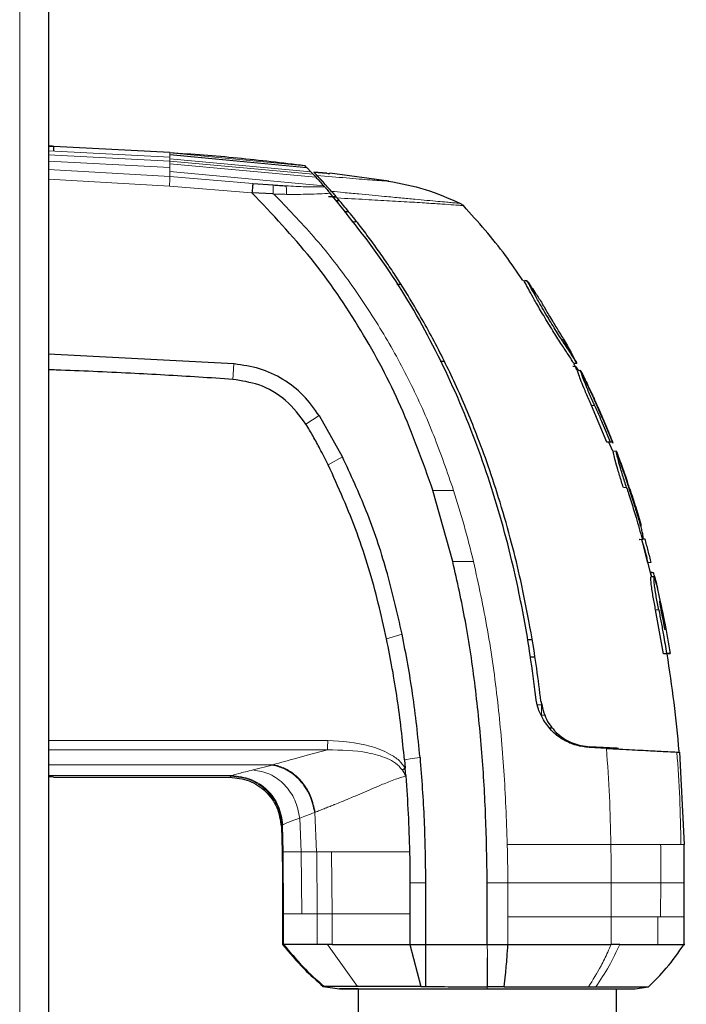
# Model space of a CAD drawing. Units: millimetres. Extents: x 0 to 210, y 0 to 297.
# Drawn here: x 73 to 77, y 267 to 271 of the extents above; entities that cross this region are included whole.
import ezdxf

# ---------------------------------------------------------------- set-up
doc = ezdxf.new("R2010")
doc.units = ezdxf.units.MM

msp = doc.modelspace()

# ---------------------------------------------------------------- linework, layer by layer
at = {"color": 7, "linetype": 'Continuous', "lineweight": 25}
for p, q in [((73.5647, 275.02405), (73.5647, 223.66612)), ((74.15208, 270.65973), (73.58943, 270.68922)), ((73.5897, 270.66651), (73.5897, 270.68921)), ((74.80777, 270.59463), (74.80581, 270.59663)), ((74.80776, 270.5946), (74.80801, 270.59434)), ((74.81453, 270.58753), (74.80801, 270.59438)), ((74.81453, 270.58753), (74.81686, 270.58508)), ((74.83497, 270.56618), (74.81686, 270.58508)), ((74.84998, 270.56469), (74.91276, 270.55898)), ((74.91271, 270.55897), (74.84998, 270.56469)), ((74.86529, 270.54837), (74.84998, 270.56469)), ((74.91214, 270.49707), (74.84998, 270.56469)), ((74.92714, 270.55796), (74.92714, 270.55796)), ((75.21193, 270.52089), (74.92729, 270.55903)), ((74.55431, 270.51019), (74.6519, 270.50255)), ((74.65153, 270.45867), (74.54966, 270.46426)), ((74.90138, 270.49346), (74.89783, 270.49744)), ((74.90198, 270.49273), (74.90138, 270.49346)), ((74.935, 270.47129), (74.9349, 270.47142)), ((74.65552, 270.45851), (74.65153, 270.45867)), ((74.95756, 270.44536), (74.92101, 270.44503)), ((74.94182, 270.4453), (74.95751, 270.44543)), ((74.97451, 270.42553), (74.95703, 270.42538)), ((74.99683, 270.37329), (75.01785, 270.37345)), ((75.86611, 270.03985), (75.88181, 270.03884)), ((75.88191, 270.03884), (75.87192, 270.03947)), ((75.27274, 270.02006), (75.2516, 270.02024)), ((75.95555, 269.9286), (75.95725, 269.92581)), ((76.07368, 269.72727), (76.05748, 269.75617)), ((76.07369, 269.72725), (76.05754, 269.75606)), ((76.12401, 269.63747), (76.07368, 269.72727)), ((74.46256, 269.63562), (73.5647, 269.68264)), ((74.46374, 269.63553), (74.46256, 269.63562)), ((75.48232, 269.64762), (75.46123, 269.64766)), ((76.11937, 269.6218), (76.10322, 269.62372)), ((76.10828, 269.63887), (76.11129, 269.63887)), ((76.10829, 269.63886), (76.12285, 269.63987)), ((76.127, 269.60402), (76.12605, 269.60402)), ((76.19468, 269.49211), (76.14059, 269.60525)), ((76.26938, 269.25717), (76.19445, 269.43483)), ((74.8763, 269.38397), (74.87542, 269.38541)), ((74.9875, 269.1859), (74.8763, 269.38397)), ((76.24937, 269.36803), (76.25162, 269.36789)), ((76.29972, 269.25103), (76.25069, 269.36749)), ((76.25162, 269.36789), (76.25162, 269.36789)), ((76.26938, 269.25717), (76.28415, 269.25817)), ((76.29788, 269.21345), (76.2785, 269.25717)), ((76.28228, 269.25717), (76.29697, 269.25818)), ((76.29975, 269.25094), (76.2967, 269.25817)), ((76.31468, 269.21244), (76.29897, 269.21346)), ((76.2999, 269.21345), (76.2992, 269.21345)), ((76.35531, 269.09785), (76.31394, 269.21449)), ((76.31792, 269.20404), (76.32202, 269.19326)), ((75.42629, 269.02342), (75.42618, 269.02374)), ((75.5227, 268.67853), (75.42629, 269.02342)), ((76.43508, 268.85395), (76.42858, 268.8748)), ((76.43521, 268.85399), (76.43515, 268.85399)), ((76.43517, 268.85399), (76.43526, 268.854)), ((76.42499, 268.78616), (76.43989, 268.78716)), ((76.427, 268.78613), (76.44182, 268.78714)), ((76.46743, 268.67263), (76.43746, 268.78684)), ((76.4526, 268.73775), (76.43763, 268.78464)), ((76.4419, 268.78906), (76.45201, 268.7884)), ((76.48337, 268.61071), (76.46481, 268.6909)), ((76.48212, 268.67363), (76.46743, 268.67263)), ((76.47932, 268.62574), (76.4791, 268.62574)), ((76.4836, 268.6059), (76.4835, 268.6059)), ((76.50958, 268.56806), (76.51369, 268.54999)), ((76.50958, 268.56806), (76.52721, 268.48439)), ((76.54289, 268.23248), (76.50506, 268.4445)), ((75.88394, 268.30162), (75.90697, 268.30182)), ((75.88394, 268.30162), (75.90697, 268.30182)), ((76.55792, 268.23348), (76.54289, 268.23248)), ((76.5605, 268.23248), (76.57544, 268.23349)), ((75.9208, 268.21562), (75.89872, 268.21581)), ((75.992, 267.87381), (76.00088, 267.87374)), ((76.16853, 267.7851), (76.18457, 267.78177)), ((76.26691, 267.77429), (76.18325, 267.77867)), ((76.18456, 267.78177), (76.18457, 267.78177)), ((76.31788, 267.77478), (76.18456, 267.78177)), ((76.18457, 267.78177), (76.26826, 267.77738)), ((76.26826, 267.77738), (76.18463, 267.78177)), ((76.18464, 267.78177), (76.18464, 267.78177)), ((76.18464, 267.78177), (76.31791, 267.77478)), ((76.26826, 267.77738), (76.32544, 267.77438)), ((76.32544, 267.77439), (76.26826, 267.77738)), ((76.60799, 267.75641), (76.62127, 267.75572)), ((76.62124, 267.75573), (76.64244, 267.30904)), ((75.28833, 267.71887), (75.29199, 267.67844)), ((75.29499, 267.64151), (75.29199, 267.67844)), ((73.5897, 267.63449), (74.44269, 267.63449)), ((74.6921, 267.3957), (74.6962, 267.27263)), ((76.64322, 267.1231), (76.64244, 267.30904)), ((75.31482, 267.12278), (75.3147, 266.97269)), ((75.39046, 267.1228), (75.3897, 266.82521)), ((75.6897, 266.82521), (75.6897, 267.12312)), ((76.64275, 266.95902), (76.64322, 267.1231)), ((74.6979, 266.97269), (74.6979, 266.82521)), ((75.3147, 266.97269), (75.31469, 266.82521)), ((76.6428, 266.82497), (76.6428, 266.95996)), ((74.70313, 266.82521), (74.6979, 266.82521)), ((74.70327, 266.82521), (74.70303, 266.82518)), ((74.93883, 266.82516), (74.91535, 266.82519)), ((75.31469, 266.82522), (75.36749, 266.62146)), ((75.31469, 266.82521), (75.34867, 266.82521)), ((75.34867, 266.82521), (75.3897, 266.82521)), ((75.3897, 266.82521), (75.6897, 266.82521)), ((75.6897, 266.82521), (75.78952, 266.82521)), ((74.89392, 266.62167), (74.97349, 266.61049)), ((74.89533, 266.62147), (74.89942, 266.62146)), ((74.97484, 266.61073), (74.97545, 266.61073)), ((75.0647, 266.61057), (75.0647, 239.3046)), ((75.36749, 266.62146), (75.38971, 266.6216)), ((76.17985, 266.61941), (76.21479, 266.61942)), ((76.3147, 239.3046), (76.3147, 266.61056)), ((76.40598, 266.61049), (76.47007, 266.6195))]:
    msp.add_line(p, q, dxfattribs=at)
at = {"color": 8, "linetype": 'Continuous', "lineweight": 18}
for p, q in [((73.4247, 274.92758), (73.4247, 223.76258)), ((73.5647, 270.66782), (74.15208, 270.63719)), ((74.15208, 270.65767), (74.15208, 270.65973)), ((74.15208, 270.65768), (74.15208, 270.65737)), ((74.15208, 270.65768), (74.80777, 270.59463)), ((74.15208, 270.65024), (74.15208, 270.65737)), ((74.80801, 270.59438), (74.15208, 270.65737)), ((73.5647, 270.64769), (74.15208, 270.61727)), ((73.5647, 270.61696), (74.15208, 270.58705)), ((74.15208, 270.65024), (74.15208, 270.64774)), ((74.15208, 270.65024), (74.81453, 270.58753)), ((74.15208, 270.63719), (74.15208, 270.64774)), ((74.81686, 270.58508), (74.15208, 270.64774)), ((74.15208, 270.62812), (74.15208, 270.63719)), ((74.15208, 270.62812), (74.15208, 270.61727)), ((74.15208, 270.62812), (74.83497, 270.56618)), ((74.15208, 270.61727), (74.15208, 270.60444)), ((74.15208, 270.61727), (74.84546, 270.5549)), ((73.56469, 270.57681), (74.15208, 270.54259)), ((74.15208, 270.60444), (74.15208, 270.58704)), ((74.8588, 270.54026), (74.15208, 270.60444)), ((74.15208, 270.58704), (74.15208, 270.56831)), ((74.15208, 270.56831), (74.15208, 270.54265)), ((74.89783, 270.49744), (74.15208, 270.56831)), ((74.15029, 270.49723), (73.5647, 270.53062)), ((74.55431, 270.51019), (74.15208, 270.54264)), ((74.54966, 270.46426), (74.15029, 270.49723)), ((75.0571, 270.32448), (75.03425, 270.32431)), ((75.91878, 269.94513), (75.91879, 269.94513)), ((74.45747, 269.56079), (74.46256, 269.63562)), ((76.10829, 269.63886), (76.12276, 269.63986)), ((76.20961, 269.43483), (76.19445, 269.43483)), ((76.22513, 269.42827), (76.22294, 269.42827)), ((74.9191, 269.14738), (74.98751, 269.18591)), ((76.36447, 269.03702), (76.34931, 269.03702)), ((75.42629, 269.02342), (75.52624, 269.02332)), ((76.38006, 269.03021), (76.37763, 269.03021)), ((76.44158, 268.78713), (76.42685, 268.78613)), ((75.5227, 268.67853), (75.62282, 268.67851)), ((76.52025, 268.4445), (76.50506, 268.4445)), ((76.53485, 268.42922), (76.53922, 268.42922)), ((75.2017, 268.30428), (75.27723, 268.32739)), ((75.93284, 267.98477), (75.95207, 267.98463)), ((76.01977, 267.8436), (76.02617, 267.84354)), ((73.5647, 267.81283), (74.9167, 267.81282)), ((74.5556, 267.66979), (74.64696, 267.69378)), ((73.5647, 267.64234), (74.45139, 267.64234)), ((74.45139, 267.64234), (74.44758, 267.6396)), ((74.85603, 267.46497), (74.85358, 267.46399)), ((74.85358, 267.46399), (74.86298, 267.27269)), ((74.78091, 267.43614), (74.78847, 267.27269)), ((74.6921, 267.3957), (74.69711, 267.40103)), ((74.69709, 267.40103), (74.70144, 267.27272)), ((74.69711, 267.40103), (74.69986, 267.40383)), ((74.6962, 267.27263), (74.70143, 267.27272)), ((74.70144, 267.27272), (74.70314, 266.97269)), ((74.78847, 267.27269), (74.86299, 267.27269)), ((74.78847, 267.27269), (74.79144, 266.97269)), ((74.86379, 267.27269), (74.86299, 267.27269)), ((74.86378, 267.27269), (74.93575, 267.27269)), ((74.86379, 267.27269), (74.86616, 266.97269)), ((74.93576, 267.27269), (74.93893, 266.97269)), ((76.62788, 267.30904), (76.64244, 267.30904)), ((75.39033, 267.1228), (75.31482, 267.12278)), ((75.7896, 267.12311), (75.6897, 267.12312)), ((75.7896, 266.95902), (75.7896, 267.12311)), ((76.28892, 266.95902), (76.28977, 267.12311)), ((74.6979, 266.97269), (74.70313, 266.97269)), ((74.70313, 266.97269), (74.70313, 266.82521)), ((74.79144, 266.97269), (74.86616, 266.97269)), ((74.86611, 266.97269), (74.86601, 266.82521)), ((74.86616, 266.97269), (74.93893, 266.97269)), ((74.9389, 266.97269), (74.93888, 266.82517)), ((75.78952, 266.82521), (75.7896, 266.95902)), ((76.28894, 266.82521), (76.28893, 266.95902)), ((76.52883, 266.95902), (76.51495, 266.95902)), ((76.51495, 266.82521), (76.51495, 266.95902)), ((74.91535, 266.82519), (75.06153, 266.62143)), ((75.68991, 266.78997), (75.69134, 266.61945))]:
    msp.add_line(p, q, dxfattribs=at)
at = {"color": 7, "linetype": 'Continuous', "lineweight": 25, "flags": 128}
msp.add_lwpolyline([(76.14165, 269.60302), (76.13401, 269.60351), (76.12588, 269.60403)], dxfattribs=at)
at = {"color": 8, "linetype": 'Continuous', "lineweight": 18, "flags": 128}
for points in [[(74.81146, 269.34441), (74.84344, 269.36491), (74.87543, 269.38541)], [(75.97035, 267.93548), (75.96915, 267.93549), (75.95667, 267.93558), (75.95339, 267.9356), (75.95248, 267.93561), (75.95221, 267.93561), (75.95207, 267.93561)], [(75.36375, 267.73043), (75.32604, 267.72465), (75.28834, 267.71887)], [(75.68973, 266.61944), (75.68972, 266.61502), (75.68971, 266.6106)]]:
    msp.add_lwpolyline(points, dxfattribs=at)
at = {"color": 7, "linetype": 'Continuous', "lineweight": 25}
msp.add_ellipse((73.5397, 267.63449), major_axis=(0.05, 0), ratio=0.0524078, start_param=6.2831797, end_param=7.3303994, dxfattribs=at)
for points, knots in [([(73.5647, 270.69034), (73.56939, 270.69012), (73.5781, 270.68971), (73.58284, 270.6895), (73.58503, 270.68941)], [0, 0, 0, 0, 0.5385222, 1, 1, 1, 1]), ([(73.58943, 270.68921), (73.5891, 270.68923), (73.58839, 270.68926), (73.58051, 270.6896), (73.57151, 270.69002), (73.56571, 270.69029), (73.5647, 270.69034)], [0, 0, 0, 0, 0.2879445, 0.6096761, 0.931545, 1, 1, 1, 1]), ([(74.15208, 270.65973), (74.26126, 270.65198), (74.47971, 270.63647), (74.69709, 270.60992), (74.80581, 270.59663)], [0, 0, 0, 0, 0.4998206, 1, 1, 1, 1]), ([(74.83495, 270.56605), (74.83665, 270.56424), (74.83993, 270.56075), (74.84366, 270.55676), (74.84545, 270.55485)], [0, 0, 0, 0, 0.5206632, 1, 1, 1, 1]), ([(74.91271, 270.55897), (74.91654, 270.55863), (74.92389, 270.55799), (74.92609, 270.55797), (74.92715, 270.55796)], [0, 0, 0, 0, 0.5215553, 1, 1, 1, 1]), ([(74.55431, 270.51019), (74.55407, 270.50795), (74.55361, 270.50346), (74.5525, 270.49231), (74.55111, 270.47895), (74.55015, 270.46915), (74.54966, 270.46426)], [0, 0, 0, 0, 0.25006432, 0.49992458, 0.74984904, 1, 1, 1, 1]), ([(74.84545, 270.55485), (74.84759, 270.55256), (74.8516, 270.54825), (74.85652, 270.54293), (74.85882, 270.54044)], [0, 0, 0, 0, 0.5321818, 1, 1, 1, 1]), ([(74.85882, 270.54044), (74.86423, 270.53456), (74.87467, 270.52324), (74.89031, 270.50581), (74.89783, 270.49744)], [0, 0, 0, 0, 0.5191775, 1, 1, 1, 1]), ([(74.9349, 270.47142), (74.91815, 270.49019), (74.88439, 270.52803), (74.87169, 270.54155), (74.86529, 270.54837)], [0, 0, 0, 0, 0.4962299, 1, 1, 1, 1]), ([(75.20952, 270.52125), (75.26992, 270.51003), (75.39071, 270.48761), (75.50306, 270.43789), (75.55923, 270.41303)], [0, 0, 0, 0, 0.5000402, 1, 1, 1, 1]), ([(75.42618, 269.02374), (75.37772, 269.15989), (75.28247, 269.42748), (75.08273, 269.80371), (74.84348, 270.15446), (74.64798, 270.36059), (74.54966, 270.46426)], [0, 0, 0, 0, 0.2543873, 0.4999978, 0.7485588, 1, 1, 1, 1]), ([(74.6519, 270.50255), (74.6625, 270.50174), (74.68353, 270.50015), (74.7045, 270.4988), (74.71489, 270.49812)], [0, 0, 0, 0, 0.504652, 1, 1, 1, 1]), ([(74.90199, 270.49276), (74.90353, 270.49104), (74.9066, 270.48757), (74.91345, 270.47981), (74.92102, 270.4712), (74.92633, 270.46509), (74.92905, 270.46196)], [0, 0, 0, 0, 0.2494788, 0.4995582, 0.7435283, 1, 1, 1, 1]), ([(75.92454, 268.02172), (75.916, 268.08964), (75.8956, 268.25209), (75.8563, 268.47168), (75.80634, 268.69774), (75.75305, 268.90069), (75.6866, 269.11361), (75.58591, 269.39083), (75.43329, 269.72754), (75.20891, 270.11441), (75.02259, 270.34583), (74.92907, 270.46198)], [0, 0, 0, 0, 0.0767733, 0.1836102, 0.2500242, 0.3364015, 0.4188485, 0.5000937, 0.6670561, 0.8328962, 1, 1, 1, 1]), ([(74.93501, 270.4713), (74.93654, 270.46958), (74.93975, 270.46596), (74.94918, 270.45504), (74.95739, 270.44552), (74.96276, 270.4393)], [0, 0, 0, 0, 0.238061, 0.501284, 1, 1, 1, 1]), ([(75.94934, 268.00269), (75.94283, 268.05536), (75.92673, 268.18555), (75.89454, 268.38035), (75.85344, 268.58275), (75.80713, 268.77437), (75.75473, 268.95969), (75.69724, 269.13572), (75.62651, 269.32777), (75.53881, 269.53502), (75.42781, 269.75892), (75.33347, 269.9238), (75.26129, 270.03857), (75.21556, 270.10786), (75.16844, 270.17597), (75.11973, 270.24312), (75.06764, 270.31155), (75.01547, 270.377), (74.97938, 270.41965), (74.96276, 270.4393)], [0, 0, 0, 0, 0.0596807, 0.1475017, 0.2219359, 0.2918749, 0.369131, 0.4384364, 0.5000592, 0.5992188, 0.6913342, 0.7809342, 0.8126973, 0.8438168, 0.8743054, 0.9058506, 0.9371316, 0.9710465, 1, 1, 1, 1]), ([(75.55923, 270.41303), (75.5619, 270.41157), (75.56724, 270.40863), (75.5716, 270.40437), (75.57378, 270.40224)], [0, 0, 0, 0, 0.4999009, 1, 1, 1, 1]), ([(75.86169, 270.03984), (75.83441, 270.08044), (75.74821, 270.20873), (75.6446, 270.32368), (75.57379, 270.40224)], [0, 0, 0, 0, 0.316503, 1, 1, 1, 1]), ([(75.91879, 269.94513), (75.9102, 269.96054), (75.89208, 269.99303), (75.87428, 270.026), (75.86677, 270.0388), (75.86625, 270.03962), (75.86611, 270.03985)], [0, 0, 0, 0, 0.2746964, 0.5793812, 0.8844908, 1, 1, 1, 1]), ([(75.88203, 270.03863), (75.88168, 270.03871), (75.88098, 270.03887), (75.88035, 270.03893), (75.88003, 270.03896)], [0, 0, 0, 0, 0.50040441, 1, 1, 1, 1]), ([(76.12276, 269.63986), (76.12272, 269.63995), (76.1225, 269.6404), (76.11868, 269.64744), (76.10593, 269.66773), (76.09014, 269.69168), (76.06517, 269.72974), (76.03341, 269.77877), (75.98961, 269.84953), (75.95313, 269.91117), (75.9242, 269.96234), (75.90317, 270.00068), (75.89107, 270.02285), (75.88348, 270.03615), (75.88254, 270.03766), (75.88181, 270.03884)], [0, 0, 0, 0, 0.0223547, 0.1127559, 0.1575981, 0.2480439, 0.2972697, 0.3964208, 0.5139464, 0.6460801, 0.6945332, 0.7913085, 0.8863537, 0.910875, 1, 1, 1, 1]), ([(75.88181, 270.03884), (75.89586, 270.01845), (75.92094, 269.98204), (75.94498, 269.94493), (75.95555, 269.9286)], [0, 0, 0, 0, 0.5599948, 1, 1, 1, 1]), ([(76.10829, 269.63886), (76.10812, 269.6392), (76.10763, 269.64022), (76.09972, 269.65404), (76.07808, 269.68702), (76.04602, 269.73566), (76.00601, 269.79829), (75.96379, 269.8672), (75.9342, 269.91777), (75.9209, 269.94138), (75.91879, 269.94513)], [0, 0, 0, 0, 0.0648928, 0.1960801, 0.3326415, 0.4769123, 0.6352576, 0.8111351, 0.9699882, 1, 1, 1, 1]), ([(76.05943, 269.7564), (76.0591, 269.75698), (76.05845, 269.75815), (76.05141, 269.76995), (76.03947, 269.78938), (76.02352, 269.81523), (76.00587, 269.8442), (75.98799, 269.87394), (75.97277, 269.89968), (75.96226, 269.91749), (75.9564, 269.92724), (75.95582, 269.92817), (75.95555, 269.9286)], [0, 0, 0, 0, 0.09803444, 0.19653243, 0.30265884, 0.40213286, 0.50338779, 0.61275294, 0.71863381, 0.81454654, 0.91409109, 1, 1, 1, 1]), ([(76.05943, 269.7564), (76.07153, 269.73479), (76.09313, 269.69621), (76.11371, 269.65708), (76.12276, 269.63986)], [0, 0, 0, 0, 0.56004424, 1, 1, 1, 1]), ([(74.45747, 269.56079), (74.4024, 269.56452), (74.23719, 269.57571), (73.95165, 269.5918), (73.70906, 269.60244), (73.57672, 269.60716), (73.5647, 269.60759)], [0, 0, 0, 0, 0.1852149, 0.5556505, 0.9596217, 1, 1, 1, 1]), ([(74.87542, 269.38541), (74.85119, 269.41947), (74.8027, 269.4876), (74.70224, 269.56421), (74.58796, 269.61809), (74.50515, 269.62972), (74.46374, 269.63553)], [0, 0, 0, 0, 0.2499551, 0.499995, 0.749985, 1, 1, 1, 1]), ([(76.1248, 269.60402), (76.12199, 269.61097), (76.11765, 269.62169), (76.11176, 269.63161), (76.10969, 269.6351)], [0, 0, 0, 0, 0.6491547, 1, 1, 1, 1]), ([(76.13244, 269.60361), (76.13101, 269.60571), (76.12923, 269.60831), (76.12702, 269.61138), (76.12594, 269.61287), (76.12486, 269.61437), (76.12377, 269.61586), (76.12268, 269.61734), (76.12158, 269.61883), (76.12048, 269.62032), (76.11974, 269.6213), (76.11937, 269.6218)], [0, 0, 0, 0, 0.3430605, 0.4251749, 0.5072893, 0.5894037, 0.6715181, 0.7536326, 0.835747, 0.9178733, 1, 1, 1, 1]), ([(74.81146, 269.34441), (74.78111, 269.38489), (74.72041, 269.46586), (74.59178, 269.53969), (74.4997, 269.55415), (74.45747, 269.56079)], [0, 0, 0, 0, 0.3511717, 0.7023823, 1, 1, 1, 1]), ([(76.19445, 269.43483), (76.19015, 269.44445), (76.17715, 269.47346), (76.15827, 269.51739), (76.14059, 269.56157), (76.13047, 269.58962), (76.12578, 269.60355), (76.12665, 269.6022), (76.127, 269.60165)], [0, 0, 0, 0, 0.1165271, 0.3515575, 0.5339771, 0.7173946, 0.8849384, 1, 1, 1, 1]), ([(76.20961, 269.43483), (76.20906, 269.43606), (76.20796, 269.43851), (76.20631, 269.44218), (76.20302, 269.44953), (76.19149, 269.47541), (76.18037, 269.50117), (76.17201, 269.52137), (76.17094, 269.52397), (76.16988, 269.52655), (76.16778, 269.53168), (76.16078, 269.54897), (76.15048, 269.57574), (76.14335, 269.59655), (76.14071, 269.60439), (76.14182, 269.60232), (76.142, 269.60198)], [0, 0, 0, 0, 0.014955, 0.02991, 0.044865, 0.1047055, 0.3463392, 0.3577842, 0.3692293, 0.3806744, 0.3921195, 0.4379309, 0.6176089, 0.7975958, 0.966664, 1, 1, 1, 1]), ([(76.14401, 269.59842), (76.1441, 269.59827), (76.14431, 269.59795), (76.14528, 269.59599), (76.14582, 269.59491)], [0, 0, 0, 0, 0.4480746, 1, 1, 1, 1]), ([(76.14582, 269.59491), (76.14593, 269.5947), (76.14645, 269.59367), (76.14892, 269.58877), (76.15374, 269.57929), (76.16016, 269.5659), (76.16295, 269.56008)], [0, 0, 0, 0, 0.029846, 0.1492802, 0.6302952, 1, 1, 1, 1]), ([(76.14582, 269.59491), (76.15793, 269.57071), (76.1745, 269.53757), (76.19017, 269.50399), (76.19439, 269.49494)], [0, 0, 0, 0, 0.7302592, 1, 1, 1, 1]), ([(76.22294, 269.42827), (76.2188, 269.43754), (76.2119, 269.45294), (76.20305, 269.47329), (76.19755, 269.48646), (76.19441, 269.49441), (76.19387, 269.49625), (76.19569, 269.49251), (76.20054, 269.48212), (76.20511, 269.47226), (76.20801, 269.46597), (76.20875, 269.46436)], [0, 0, 0, 0, 0.1710241, 0.2843889, 0.3988335, 0.4956576, 0.6320493, 0.7762643, 0.8718355, 0.9673028, 1, 1, 1, 1]), ([(76.22513, 269.42827), (76.22236, 269.43445), (76.21681, 269.44678), (76.21143, 269.45851), (76.20875, 269.46436)], [0, 0, 0, 0, 0.50028317, 1, 1, 1, 1]), ([(76.20961, 269.43483), (76.21375, 269.42559), (76.22616, 269.39785), (76.24483, 269.35454), (76.26552, 269.30489), (76.27794, 269.27375), (76.28415, 269.25817)], [0, 0, 0, 0, 0.1584801, 0.4754469, 0.7377039, 1, 1, 1, 1]), ([(76.24943, 269.36789), (76.24508, 269.37798), (76.23637, 269.39816), (76.22742, 269.41824), (76.22294, 269.42827)], [0, 0, 0, 0, 0.5000013, 1, 1, 1, 1]), ([(76.22513, 269.42827), (76.22961, 269.41824), (76.23856, 269.39816), (76.24727, 269.37798), (76.25162, 269.36789)], [0, 0, 0, 0, 0.5000042, 1, 1, 1, 1]), ([(76.25163, 269.36789), (76.25163, 269.36789), (76.25163, 269.36789), (76.25156, 269.36789), (76.25026, 269.36789), (76.24943, 269.36789)], [0, 0, 0, 0, 0.0815097, 0.4195031, 1, 1, 1, 1]), ([(76.25162, 269.36789), (76.26027, 269.34749), (76.27573, 269.31107), (76.29042, 269.27434), (76.29688, 269.25817)], [0, 0, 0, 0, 0.5599781, 1, 1, 1, 1]), ([(74.9191, 269.14738), (74.90592, 269.17349), (74.88246, 269.21996), (74.84631, 269.28553), (74.82308, 269.32478), (74.81146, 269.34441)], [0, 0, 0, 0, 0.3907689, 0.695284, 1, 1, 1, 1]), ([(76.2821, 269.25717), (76.28233, 269.25717), (76.28317, 269.25717), (76.27517, 269.25717), (76.26938, 269.25717)], [0, 0, 0, 0, 0.276969, 1, 1, 1, 1]), ([(76.28415, 269.25817), (76.28566, 269.25817), (76.29323, 269.25817), (76.29692, 269.25817), (76.29683, 269.25817), (76.29681, 269.25817)], [0, 0, 0, 0, 0.1609259, 0.8057623, 1, 1, 1, 1]), ([(75.27723, 268.32739), (75.25326, 268.43137), (75.20665, 268.63347), (75.11088, 268.92154), (75.02789, 269.09937), (74.9875, 269.1859)], [0, 0, 0, 0, 0.3523151, 0.6847994, 1, 1, 1, 1]), ([(76.34931, 269.03702), (76.34609, 269.0468), (76.33637, 269.07626), (76.32231, 269.12146), (76.30944, 269.16776), (76.30219, 269.19776), (76.29906, 269.2128), (76.29966, 269.21154), (76.29991, 269.21101)], [0, 0, 0, 0, 0.1136085, 0.3425837, 0.5277362, 0.7139507, 0.8811017, 1, 1, 1, 1]), ([(76.36447, 269.03702), (76.36116, 269.04704), (76.35117, 269.07727), (76.33701, 269.12304), (76.32435, 269.16873), (76.31723, 269.19829), (76.31467, 269.2108), (76.31446, 269.21277), (76.31498, 269.21186), (76.31669, 269.20732), (76.31792, 269.20404)], [0, 0, 0, 0, 0.0972977, 0.2935666, 0.4456934, 0.5986382, 0.7380965, 0.8317798, 0.8784808, 1, 1, 1, 1]), ([(76.31792, 269.20404), (76.32747, 269.17872), (76.34062, 269.14386), (76.35291, 269.10869), (76.35628, 269.09907)], [0, 0, 0, 0, 0.72636, 1, 1, 1, 1]), ([(75.2017, 268.30428), (75.18879, 268.36198), (75.15005, 268.53515), (75.06573, 268.82094), (74.96815, 269.03819), (74.9191, 269.14738)], [0, 0, 0, 0, 0.1990318, 0.5974318, 1, 1, 1, 1]), ([(76.37761, 269.03021), (76.37441, 269.03984), (76.36909, 269.05589), (76.36267, 269.07612), (76.35867, 269.08943), (76.35636, 269.09771), (76.35556, 269.10087), (76.35598, 269.09981), (76.35601, 269.09975)], [0, 0, 0, 0, 0.2787708, 0.4643679, 0.6224603, 0.7806484, 0.9881997, 1, 1, 1, 1]), ([(76.35715, 269.09691), (76.35791, 269.09477), (76.35943, 269.09049), (76.36329, 269.07939), (76.36615, 269.07111), (76.36731, 269.06774)], [0, 0, 0, 0, 0.3716127, 0.7438569, 1, 1, 1, 1]), ([(76.36447, 269.03702), (76.36765, 269.0274), (76.38356, 268.97929), (76.40946, 268.89621), (76.43013, 268.82216), (76.43989, 268.78716)], [0, 0, 0, 0, 0.116472, 0.5823983, 1, 1, 1, 1]), ([(76.38006, 269.03021), (76.37672, 269.04011), (76.37239, 269.05298), (76.36827, 269.06497), (76.36731, 269.06774)], [0, 0, 0, 0, 0.7686906, 1, 1, 1, 1]), ([(76.42855, 268.8674), (76.42572, 268.87697), (76.41725, 268.90567), (76.40059, 268.96005), (76.38599, 269.00461), (76.37761, 269.03021)], [0, 0, 0, 0, 0.1754634, 0.5263955, 1, 1, 1, 1]), ([(76.38006, 269.03021), (76.38968, 269.00098), (76.40892, 268.9425), (76.42645, 268.8835), (76.43521, 268.85399)], [0, 0, 0, 0, 0.49995802, 1, 1, 1, 1]), ([(76.44158, 268.78713), (76.44177, 268.78714), (76.44207, 268.78716), (76.44241, 268.7873), (76.44291, 268.7876), (76.44425, 268.78921), (76.4447, 268.79383), (76.44389, 268.80391), (76.44165, 268.8173), (76.43614, 268.84067), (76.43112, 268.85833), (76.42855, 268.8674)], [0, 0, 0, 0, 0.0288611, 0.0432884, 0.0577157, 0.1154864, 0.3212544, 0.3720115, 0.5776656, 0.7833144, 1, 1, 1, 1]), ([(76.42685, 268.78613), (76.4267, 268.78613), (76.42639, 268.78614), (76.42578, 268.78615), (76.4253, 268.78616), (76.42499, 268.78616)], [0, 0, 0, 0, 0.25251721, 0.50503442, 1, 1, 1, 1]), ([(76.43989, 268.78716), (76.44005, 268.78716), (76.44037, 268.78715), (76.44093, 268.78714), (76.44133, 268.78713), (76.44158, 268.78713)], [0, 0, 0, 0, 0.2750824, 0.5501646, 1, 1, 1, 1]), ([(76.45201, 268.7884), (76.4572, 268.76931), (76.46758, 268.73115), (76.47728, 268.6928), (76.48212, 268.67363)], [0, 0, 0, 0, 0.5000419, 1, 1, 1, 1]), ([(76.46481, 268.6909), (76.4628, 268.69871), (76.45879, 268.71434), (76.45466, 268.72994), (76.4526, 268.73775)], [0, 0, 0, 0, 0.4999775, 1, 1, 1, 1]), ([(75.6897, 267.12312), (75.68776, 267.22917), (75.68394, 267.43909), (75.66542, 267.75629), (75.63333, 268.07276), (75.5887, 268.3824), (75.54411, 268.58244), (75.5227, 268.67853)], [0, 0, 0, 0, 0.2029795, 0.4017916, 0.6078765, 0.8116553, 1, 1, 1, 1]), ([(76.49451, 268.62473), (76.49215, 268.62488), (76.48695, 268.62522), (76.48174, 268.62556), (76.47889, 268.62575)], [0, 0, 0, 0, 0.4524786, 1, 1, 1, 1]), ([(76.48588, 268.60478), (76.48498, 268.60839), (76.48365, 268.6137), (76.48181, 268.6211), (76.48004, 268.62648), (76.47947, 268.62477), (76.47932, 268.62432)], [0, 0, 0, 0, 0.2444739, 0.3603994, 0.8292641, 1, 1, 1, 1]), ([(76.50506, 268.4445), (76.50303, 268.45479), (76.49691, 268.48581), (76.48915, 268.52894), (76.48366, 268.56921), (76.48183, 268.59319), (76.48209, 268.60499), (76.48321, 268.60503), (76.48367, 268.60505)], [0, 0, 0, 0, 0.1414927, 0.4264872, 0.5881336, 0.75081, 0.8990343, 1, 1, 1, 1]), ([(76.49891, 268.6049), (76.49656, 268.60505), (76.49139, 268.60539), (76.48622, 268.60573), (76.48338, 268.60592)], [0, 0, 0, 0, 0.4524824, 1, 1, 1, 1]), ([(76.50958, 268.56806), (76.50745, 268.57724), (76.5032, 268.59565), (76.49844, 268.61482), (76.49573, 268.62427), (76.49486, 268.62378), (76.49453, 268.6236)], [0, 0, 0, 0, 0.2765181, 0.5544563, 0.8321532, 1, 1, 1, 1]), ([(76.52025, 268.4445), (76.51973, 268.44711), (76.51714, 268.46015), (76.51055, 268.49416), (76.50396, 268.53163), (76.49942, 268.56537), (76.4981, 268.57895), (76.49761, 268.58669), (76.49752, 268.58832), (76.49744, 268.58987), (76.49738, 268.59133), (76.49734, 268.59239), (76.49729, 268.59443), (76.49726, 268.60043), (76.49769, 268.60538), (76.49867, 268.60426), (76.4989, 268.60399)], [0, 0, 0, 0, 0.0360825, 0.1805241, 0.4721452, 0.549474, 0.7059222, 0.7154416, 0.724961, 0.7440037, 0.7535232, 0.7630427, 0.7725621, 0.8106784, 0.9542321, 1, 1, 1, 1]), ([(76.50032, 268.6029), (76.50162, 268.59895), (76.50402, 268.59158), (76.50901, 268.57049), (76.51242, 268.55555), (76.51369, 268.54999)], [0, 0, 0, 0, 0.42046655, 0.78414778, 1, 1, 1, 1]), ([(76.53485, 268.42922), (76.5346, 268.43048), (76.53335, 268.43679), (76.53061, 268.45099), (76.52762, 268.46779), (76.52586, 268.48024), (76.52535, 268.48611), (76.52558, 268.48835), (76.52617, 268.48775), (76.52715, 268.48483), (76.52847, 268.47976), (76.53091, 268.46909), (76.53461, 268.45185), (76.53752, 268.43758), (76.53922, 268.42922)], [0, 0, 0, 0, 0.0232362, 0.1163606, 0.2629224, 0.3348678, 0.4071134, 0.4755954, 0.5586064, 0.59512, 0.666599, 0.7375149, 0.8462024, 1, 1, 1, 1]), ([(76.52025, 268.4445), (76.52223, 268.43445), (76.52817, 268.40429), (76.53568, 268.36399), (76.54646, 268.30374), (76.55302, 268.26355), (76.55792, 268.23348)], [0, 0, 0, 0, 0.1433998, 0.4302028, 0.5736026, 1, 1, 1, 1]), ([(76.55013, 268.34922), (76.54765, 268.36257), (76.54271, 268.38926), (76.53747, 268.4159), (76.53485, 268.42922)], [0, 0, 0, 0, 0.49999538, 1, 1, 1, 1]), ([(76.53922, 268.42922), (76.54187, 268.4159), (76.54718, 268.38926), (76.55219, 268.36257), (76.5547, 268.34922)], [0, 0, 0, 0, 0.5000089, 1, 1, 1, 1]), ([(76.53976, 268.42487), (76.54288, 268.41032), (76.55649, 268.34686), (76.56713, 268.28283), (76.57534, 268.23348)], [0, 0, 0, 0, 0.2293506, 1, 1, 1, 1]), ([(75.36374, 267.73043), (75.35337, 267.83304), (75.33313, 268.03328), (75.29555, 268.231), (75.27723, 268.32739)], [0, 0, 0, 0, 0.5124707, 1, 1, 1, 1]), ([(76.5547, 268.34922), (76.55446, 268.34922), (76.55401, 268.34922), (76.55254, 268.34922), (76.55093, 268.34922), (76.55013, 268.34922)], [0, 0, 0, 0, 0.3512307, 0.6754921, 1, 1, 1, 1]), ([(75.28833, 267.71887), (75.28345, 267.76797), (75.2737, 267.86618), (75.25417, 268.01332), (75.23077, 268.15952), (75.21134, 268.25628), (75.2017, 268.30428)], [0, 0, 0, 0, 0.249997, 0.499998, 0.7519183, 1, 1, 1, 1]), ([(76.55985, 268.23248), (76.56006, 268.23248), (76.56112, 268.23248), (76.55775, 268.23248), (76.54786, 268.23248), (76.54289, 268.23248)], [0, 0, 0, 0, 0.11544, 0.5559975, 1, 1, 1, 1]), ([(76.57534, 268.23348), (76.5753, 268.23348), (76.57524, 268.23348), (76.57382, 268.23348), (76.56853, 268.23348), (76.55957, 268.23348), (76.55792, 268.23348)], [0, 0, 0, 0, 0.144695, 0.2893941, 0.8692162, 1, 1, 1, 1]), ([(76.61918, 267.75899), (76.61171, 267.83822), (76.59679, 267.99662), (76.5726, 268.15387), (76.5605, 268.23247)], [0, 0, 0, 0, 0.5001712, 1, 1, 1, 1]), ([(75.96141, 267.91259), (75.95247, 267.92955), (75.93443, 267.96382), (75.92783, 268.00229), (75.9245, 268.02171)], [0, 0, 0, 0, 0.4950594, 1, 1, 1, 1]), ([(75.94933, 268.00269), (75.95636, 267.9725), (75.9704, 267.9121), (76.02929, 267.83998), (76.10491, 267.79299), (76.15805, 267.7855), (76.18464, 267.78176)], [0, 0, 0, 0, 0.2497227, 0.4995636, 0.7495889, 1, 1, 1, 1]), ([(76.18325, 267.77867), (76.16204, 267.78116), (76.12065, 267.78601), (76.05927, 267.8129), (76.00291, 267.85371), (75.97534, 267.89282), (75.96141, 267.91259)], [0, 0, 0, 0, 0.25616069, 0.49988265, 0.74719039, 1, 1, 1, 1]), ([(76.26691, 267.77429), (76.30989, 267.77204), (76.39585, 267.76753), (76.49576, 267.7623), (76.57115, 267.75834), (76.59571, 267.75706), (76.60799, 267.75641)], [0, 0, 0, 0, 0.2499706, 0.5000376, 0.7499909, 1, 1, 1, 1]), ([(75.36374, 267.73043), (75.37136, 267.62931), (75.38278, 267.47763), (75.38789, 267.30024), (75.38934, 267.20545), (75.38999, 267.15653), (75.39034, 267.13168), (75.39043, 267.12525), (75.39045, 267.12352), (75.39046, 267.12302), (75.39046, 267.12286), (75.39046, 267.1228)], [0, 0, 0, 0, 0.4999654, 0.7499557, 0.8749637, 0.9674789, 0.9912387, 0.9974942, 0.9992158, 0.9997251, 1, 1, 1, 1]), ([(75.27745, 267.67063), (75.27982, 267.67191), (75.28455, 267.67447), (75.28951, 267.67711), (75.29199, 267.67844)], [0, 0, 0, 0, 0.4994691, 1, 1, 1, 1]), ([(75.27745, 267.67063), (75.28062, 267.66558), (75.28522, 267.65823), (75.29025, 267.6496), (75.29259, 267.6455), (75.29376, 267.64343), (75.29434, 267.6424), (75.29462, 267.64188), (75.29476, 267.64164), (75.29481, 267.64154), (75.29483, 267.64152), (75.29483, 267.64151), (75.29483, 267.64151), (75.29484, 267.64151), (75.29486, 267.64151), (75.29488, 267.64151), (75.29491, 267.64151)], [0, 0, 0, 0, 0.5247866, 0.762669, 0.882458, 0.9424488, 0.9724672, 0.9874905, 0.9950291, 0.9969148, 0.9975716, 0.9976396, 0.9976805, 0.9977017, 0.9978165, 1, 1, 1, 1]), ([(74.44269, 267.63449), (74.47451, 267.63092), (74.53811, 267.6238), (74.61922, 267.56922), (74.67727, 267.49056), (74.68715, 267.42733), (74.6921, 267.3957)], [0, 0, 0, 0, 0.2501643, 0.4999948, 0.7498368, 1, 1, 1, 1]), ([(75.2949, 267.64137), (75.29906, 267.57998), (75.30739, 267.45719), (75.31127, 267.33419), (75.31321, 267.27269)], [0, 0, 0, 0, 0.4999999, 1, 1, 1, 1]), ([(74.6962, 267.27263), (74.69681, 267.23562), (74.69844, 267.13565), (74.69811, 267.03566), (74.6979, 266.97269)], [0, 0, 0, 0, 0.3701864, 1, 1, 1, 1]), ([(75.31321, 267.27269), (75.31381, 267.2421), (75.31478, 267.19214), (75.31481, 267.14216), (75.31482, 267.12278)], [0, 0, 0, 0, 0.6120476, 1, 1, 1, 1]), ([(74.69794, 266.82522), (74.73202, 266.78423), (74.79267, 266.71126), (74.86405, 266.64883), (74.89533, 266.62147)], [0, 0, 0, 0, 0.5618245, 1, 1, 1, 1]), ([(74.86598, 266.8252), (74.85696, 266.8252), (74.8346, 266.8252), (74.80526, 266.82525), (74.77684, 266.82527), (74.74238, 266.82525), (74.71369, 266.82522), (74.70612, 266.82521), (74.70327, 266.82521)], [0, 0, 0, 0, 0.1010286, 0.2502462, 0.3679774, 0.5004255, 0.8111671, 1, 1, 1, 1]), ([(74.70327, 266.82521), (74.7333, 266.78864), (74.79335, 266.71551), (74.86406, 266.65281), (74.89942, 266.62146)], [0, 0, 0, 0, 0.5000099, 1, 1, 1, 1]), ([(74.91535, 266.82519), (74.90679, 266.82519), (74.88967, 266.82519), (74.87388, 266.82519), (74.86598, 266.8252)], [0, 0, 0, 0, 0.5000008, 1, 1, 1, 1]), ([(74.93888, 266.82517), (74.99349, 266.82501), (75.05764, 266.82482), (75.154, 266.825), (75.22038, 266.82513), (75.27913, 266.82518), (75.31469, 266.82521)], [0, 0, 0, 0, 0.499488, 0.5866831, 0.749826, 1, 1, 1, 1]), ([(75.3897, 266.82522), (75.38969, 266.82069), (75.38968, 266.78321), (75.38981, 266.73447), (75.38979, 266.67172), (75.38974, 266.64101), (75.38971, 266.6216)], [0, 0, 0, 0, 0.0603518, 0.5000507, 0.6840717, 1, 1, 1, 1]), ([(75.77138, 266.61946), (75.77357, 266.63889), (75.77864, 266.68397), (75.78483, 266.7526), (75.78816, 266.80414), (75.78952, 266.82522)], [0, 0, 0, 0, 0.3094267, 0.7175405, 1, 1, 1, 1]), ([(75.78952, 266.82521), (75.81239, 266.82522), (75.85227, 266.82523), (75.89584, 266.82517), (75.91777, 266.82515), (75.92335, 266.82515), (75.92478, 266.82515), (75.92516, 266.82515), (75.92527, 266.82515), (75.9698, 266.82512), (76.07709, 266.82514), (76.19149, 266.82519), (76.26316, 266.82521), (76.28156, 266.82521), (76.28681, 266.82521), (76.2884, 266.82521), (76.28894, 266.82521)], [0, 0, 0, 0, 0.12532002, 0.21864658, 0.24235417, 0.24842605, 0.25001387, 0.25044557, 0.25057086, 0.25063578, 0.50123767, 0.86781884, 0.963096, 0.9888031, 0.99621171, 1, 1, 1, 1]), ([(76.33145, 266.82519), (76.32972, 266.82518), (76.3251, 266.82513), (76.31113, 266.82513), (76.29854, 266.82517), (76.28895, 266.8252)], [0, 0, 0, 0, 0.124502, 0.332658, 1, 1, 1, 1]), ([(76.33142, 266.8252), (76.36624, 266.82502), (76.40707, 266.8248), (76.45225, 266.82498), (76.4812, 266.82513), (76.50224, 266.82518), (76.51495, 266.82521)], [0, 0, 0, 0, 0.4998546, 0.5862054, 0.7499392, 1, 1, 1, 1]), ([(76.46818, 266.61821), (76.49862, 266.648), (76.56378, 266.71174), (76.61585, 266.78661), (76.6436, 266.82649)], [0, 0, 0, 0, 0.4671946, 1, 1, 1, 1]), ([(76.51495, 266.82521), (76.54961, 266.82521), (76.61894, 266.82521), (76.65363, 266.82521), (76.64279, 266.82521), (76.64279, 266.82521)], [0, 0, 0, 0, 0.4999618, 0.9999236, 1, 1, 1, 1]), ([(75.06154, 266.62143), (75.02027, 266.62144), (74.93772, 266.62145), (74.91219, 266.62145), (74.89942, 266.62146)], [0, 0, 0, 0, 0.4999187, 1, 1, 1, 1]), ([(74.973, 266.61055), (74.97567, 266.61056), (74.98102, 266.61056), (75.02332, 266.61057), (75.08949, 266.61057), (75.17924, 266.61058), (75.2889, 266.61058), (75.41397, 266.61059), (75.54938, 266.61059), (75.64306, 266.61059), (75.68971, 266.6106)], [0, 0, 0, 0, 0.1248177, 0.24966, 0.3745829, 0.4996578, 0.6249617, 0.7503982, 0.8756891, 1, 1, 1, 1]), ([(75.0647, 266.61057), (75.05153, 266.61057), (75.01511, 266.61056), (74.98166, 266.61056), (74.97589, 266.61056), (74.973, 266.61055)], [0, 0, 0, 0, 0.22074032, 0.61040868, 1, 1, 1, 1]), ([(75.36748, 266.62146), (75.3091, 266.62145), (75.1922, 266.62144), (75.10512, 266.62143), (75.06153, 266.62143)], [0, 0, 0, 0, 0.4994854, 1, 1, 1, 1]), ([(75.38971, 266.6216), (75.43888, 266.62101), (75.53727, 266.61982), (75.6389, 266.61957), (75.68973, 266.61944)], [0, 0, 0, 0, 0.4997791, 1, 1, 1, 1]), ([(75.68971, 266.6106), (75.73636, 266.61059), (75.83003, 266.61059), (75.96544, 266.61058), (76.09051, 266.61058), (76.20017, 266.61057), (76.28991, 266.61057), (76.35608, 266.61056), (76.39837, 266.61055), (76.40372, 266.61055), (76.40639, 266.61055)], [0, 0, 0, 0, 0.1243021, 0.2495964, 0.3750382, 0.5003459, 0.6254219, 0.750344, 0.8751845, 1, 1, 1, 1]), ([(75.69134, 266.61944), (75.69107, 266.61944), (75.69053, 266.61944), (75.69, 266.61944), (75.68973, 266.61944)], [0, 0, 0, 0, 0.5000007, 1, 1, 1, 1]), ([(75.77138, 266.61944), (75.75807, 266.61944), (75.73144, 266.61944), (75.7047, 266.61944), (75.69134, 266.61944)], [0, 0, 0, 0, 0.50001895, 1, 1, 1, 1]), ([(75.77139, 266.61945), (75.84558, 266.61944), (75.99397, 266.61943), (76.11789, 266.61942), (76.17985, 266.61941)], [0, 0, 0, 0, 0.4999659, 1, 1, 1, 1]), ([(76.21478, 266.61944), (76.24984, 266.61944), (76.32234, 266.61943), (76.40249, 266.61943), (76.4587, 266.61942), (76.46584, 266.61941), (76.46946, 266.61941)], [0, 0, 0, 0, 0.2309479, 0.4774853, 0.7356323, 1, 1, 1, 1])]:
    msp.add_open_spline(points, degree=3, knots=knots, dxfattribs=at)
at = {"color": 8, "linetype": 'Continuous', "lineweight": 18}
for points in [[(74.15029, 270.49723), (74.1505, 270.50201), (74.15091, 270.51156), (74.15145, 270.52462), (74.15188, 270.53569), (74.15202, 270.54029), (74.15208, 270.54259)], [(75.95207, 267.93561), (75.95203, 267.9373), (75.95196, 267.94068), (75.95193, 267.9524), (75.95196, 267.96746), (75.95204, 267.97891), (75.95207, 267.98463)], [(76.52883, 266.95902), (76.56185, 266.95902), (76.62789, 266.95902), (76.63783, 266.95902), (76.6428, 266.95902)]]:
    msp.add_open_spline(points, degree=3, dxfattribs=at)
for points, knots in [([(74.86529, 270.54837), (74.91382, 270.54419), (75.01079, 270.53584), (75.13018, 270.52607), (75.20055, 270.52152), (75.20653, 270.52133), (75.20952, 270.52124)], [0, 0, 0, 0, 0.250357, 0.5002229, 0.7498383, 1, 1, 1, 1]), ([(74.65153, 270.45867), (74.65171, 270.46335), (74.65207, 270.47272), (74.65233, 270.48534), (74.65233, 270.49595), (74.65204, 270.50035), (74.6519, 270.50255)], [0, 0, 0, 0, 0.2495158, 0.4998099, 0.7500537, 1, 1, 1, 1]), ([(74.71733, 270.45695), (74.71732, 270.46137), (74.71729, 270.47022), (74.71685, 270.48204), (74.71609, 270.49196), (74.71529, 270.49607), (74.71489, 270.49812)], [0, 0, 0, 0, 0.2480912, 0.4979661, 0.7488907, 1, 1, 1, 1]), ([(74.71489, 270.49812), (74.74661, 270.49634), (74.80997, 270.49279), (74.87134, 270.49277), (74.90198, 270.49276)], [0, 0, 0, 0, 0.500631, 1, 1, 1, 1]), ([(74.92906, 270.46197), (74.89453, 270.46017), (74.82546, 270.45657), (74.75338, 270.45683), (74.71733, 270.45695)], [0, 0, 0, 0, 0.4998468, 1, 1, 1, 1]), ([(74.93501, 270.47131), (74.95409, 270.46948), (74.99928, 270.46515), (75.06494, 270.459), (75.13168, 270.45271), (75.20018, 270.4462), (75.27069, 270.4396), (75.33952, 270.43316), (75.40037, 270.42751), (75.45174, 270.42277), (75.49277, 270.419), (75.51969, 270.41657), (75.53704, 270.41501), (75.54758, 270.41407), (75.55513, 270.41333), (75.55888, 270.41298), (75.55913, 270.41302), (75.55923, 270.41303)], [0, 0, 0, 0, 0.0528063, 0.1250755, 0.1875083, 0.2500389, 0.3360863, 0.4194151, 0.5000061, 0.5869707, 0.6702874, 0.7499725, 0.8037831, 0.8575995, 0.9039077, 0.9624175, 1, 1, 1, 1]), ([(75.52624, 269.02332), (75.49547, 269.11263), (75.43398, 269.29108), (75.31813, 269.54919), (75.18217, 269.79652), (75.02638, 270.03221), (74.85239, 270.25542), (74.72101, 270.39095), (74.65552, 270.45851)], [0, 0, 0, 0, 0.1671247, 0.3339356, 0.5000163, 0.6661208, 0.8335558, 1, 1, 1, 1]), ([(74.65552, 270.45851), (74.66582, 270.45818), (74.68645, 270.45751), (74.70702, 270.45714), (74.71733, 270.45695)], [0, 0, 0, 0, 0.498898, 1, 1, 1, 1]), ([(75.57379, 270.40224), (75.57309, 270.40231), (75.57182, 270.40242), (75.56214, 270.40322), (75.55021, 270.40417), (75.52894, 270.40578), (75.49036, 270.40848), (75.4189, 270.41325), (75.32843, 270.41889), (75.22076, 270.42523), (75.09848, 270.43204), (75.00942, 270.4368), (74.96276, 270.4393)], [0, 0, 0, 0, 0.082543, 0.1519988, 0.2078312, 0.250167, 0.380227, 0.5000845, 0.6246261, 0.7499979, 0.8690249, 1, 1, 1, 1]), ([(75.62282, 268.67851), (75.60815, 268.73736), (75.57928, 268.85323), (75.54373, 268.96723), (75.52624, 269.02332)], [0, 0, 0, 0, 0.50797019, 1, 1, 1, 1]), ([(75.78614, 267.309), (75.78421, 267.36947), (75.7804, 267.48844), (75.77039, 267.66378), (75.75735, 267.83308), (75.73423, 268.06112), (75.6958, 268.34373), (75.64674, 268.56876), (75.62282, 268.67851)], [0, 0, 0, 0, 0.1313661, 0.2584567, 0.3813269, 0.5000366, 0.7561804, 1, 1, 1, 1]), ([(74.9167, 267.81282), (74.91663, 267.80805), (74.9165, 267.79851), (74.91631, 267.78542), (74.91608, 267.77433), (74.91601, 267.76966), (74.91598, 267.76732)], [0, 0, 0, 0, 0.2502545, 0.500255, 0.7499929, 1, 1, 1, 1]), ([(74.9167, 267.81282), (74.98574, 267.80821), (75.08944, 267.80128), (75.20356, 267.75682), (75.26256, 267.71934), (75.28274, 267.6913), (75.29199, 267.67844)], [0, 0, 0, 0, 0.4996212, 0.750446, 0.8856054, 1, 1, 1, 1]), ([(73.5647, 267.76693), (73.73591, 267.76691), (74.18634, 267.76686), (74.63677, 267.76715), (74.91598, 267.76732)], [0, 0, 0, 0, 0.3801073, 1, 1, 1, 1]), ([(74.65029, 267.69496), (74.6892, 267.70586), (74.76697, 267.72766), (74.86633, 267.75411), (74.91598, 267.76732)], [0, 0, 0, 0, 0.5002332, 1, 1, 1, 1]), ([(74.91598, 267.76732), (74.98163, 267.76619), (75.07985, 267.76451), (75.18926, 267.73309), (75.24693, 267.70513), (75.26743, 267.68196), (75.27745, 267.67063)], [0, 0, 0, 0, 0.5089898, 0.761588, 0.8835001, 1, 1, 1, 1]), ([(76.28822, 267.30902), (76.28645, 267.38667), (76.28291, 267.54192), (76.27229, 267.69685), (76.26699, 267.7743)], [0, 0, 0, 0, 0.50011373, 1, 1, 1, 1]), ([(76.62788, 267.30904), (76.62639, 267.3837), (76.62343, 267.53299), (76.61317, 267.68196), (76.60805, 267.75642)], [0, 0, 0, 0, 0.5001043, 1, 1, 1, 1]), ([(73.5647, 267.69499), (73.69805, 267.69499), (74.05991, 267.69499), (74.42178, 267.69497), (74.65029, 267.69496)], [0, 0, 0, 0, 0.3685062, 1, 1, 1, 1]), ([(74.45139, 267.64234), (74.46037, 267.6454), (74.47833, 267.65151), (74.52984, 267.6637), (74.5556, 267.66979)], [0, 0, 0, 0, 0.50003985, 1, 1, 1, 1]), ([(74.5556, 267.66979), (74.58318, 267.66492), (74.63835, 267.6552), (74.7097, 267.60119), (74.7629, 267.52604), (74.77491, 267.4661), (74.78091, 267.43614)], [0, 0, 0, 0, 0.2500571, 0.5001122, 0.7500568, 1, 1, 1, 1]), ([(74.65029, 267.69507), (74.64985, 267.69484), (74.64897, 267.69438), (74.64763, 267.69398), (74.64696, 267.69378)], [0, 0, 0, 0, 0.4988438, 1, 1, 1, 1]), ([(74.85358, 267.46399), (74.84688, 267.49244), (74.83348, 267.54934), (74.78419, 267.62159), (74.72021, 267.6753), (74.67137, 267.68762), (74.64696, 267.69378)], [0, 0, 0, 0, 0.25000618, 0.50001138, 0.75000534, 1, 1, 1, 1]), ([(74.65029, 267.69504), (74.65114, 267.69493), (74.65867, 267.69388), (74.68488, 267.6885), (74.72319, 267.67227), (74.76664, 267.64029), (74.80457, 267.59836), (74.83952, 267.53883), (74.85028, 267.49067), (74.85603, 267.46497)], [0, 0, 0, 0, 0.0087214, 0.0780517, 0.2705797, 0.4100859, 0.5781975, 0.774862, 1, 1, 1, 1]), ([(74.44269, 267.63449), (74.44377, 267.63564), (74.44517, 267.63715), (74.44679, 267.63885), (74.44737, 267.6394), (74.44758, 267.6396)], [0, 0, 0, 0, 0.6765528, 0.8824142, 1, 1, 1, 1]), ([(74.69711, 267.40103), (74.69207, 267.43259), (74.68202, 267.49569), (74.62386, 267.57415), (74.54287, 267.62876), (74.47936, 267.63599), (74.44758, 267.6396)], [0, 0, 0, 0, 0.2501584, 0.5000027, 0.749846, 1, 1, 1, 1]), ([(74.45139, 267.64234), (74.48295, 267.63866), (74.54607, 267.63131), (74.62661, 267.57662), (74.68463, 267.4983), (74.69478, 267.43532), (74.69986, 267.40383)], [0, 0, 0, 0, 0.249965, 0.4999305, 0.7499639, 1, 1, 1, 1]), ([(74.85603, 267.46497), (74.86293, 267.46771), (74.87674, 267.47319), (74.89876, 267.48194), (74.92174, 267.49109), (74.93944, 267.4982), (74.95947, 267.50627), (74.98415, 267.51626), (75.01717, 267.52985), (75.05467, 267.54557), (75.0945, 267.56257), (75.13891, 267.58167), (75.18862, 267.60285), (75.23932, 267.62318), (75.27816, 267.63589), (75.2949, 267.64137)], [0, 0, 0, 0, 0.0623138, 0.124699, 0.1872416, 0.2499659, 0.2634642, 0.3409444, 0.4344187, 0.4999095, 0.6000144, 0.7002089, 0.784683, 0.9072183, 1, 1, 1, 1]), ([(74.78091, 267.43614), (74.79186, 267.44023), (74.8138, 267.44842), (74.84031, 267.4588), (74.85358, 267.46399)], [0, 0, 0, 0, 0.499189, 1, 1, 1, 1]), ([(74.69986, 267.40383), (74.70731, 267.40776), (74.72221, 267.4156), (74.76134, 267.42929), (74.78091, 267.43614)], [0, 0, 0, 0, 0.5000291, 1, 1, 1, 1]), ([(74.70144, 267.27272), (74.70771, 267.27271), (74.72043, 267.27271), (74.76558, 267.2727), (74.78847, 267.27269)], [0, 0, 0, 0, 0.4932109, 1, 1, 1, 1]), ([(74.93575, 267.27269), (74.99136, 267.27269), (75.10092, 267.27269), (75.24317, 267.27269), (75.31322, 267.27269)], [0, 0, 0, 0, 0.5076196, 1, 1, 1, 1]), ([(75.78614, 267.309), (75.83184, 267.309), (75.92326, 267.30901), (76.05383, 267.309), (76.1776, 267.30901), (76.25135, 267.30902), (76.28822, 267.30902)], [0, 0, 0, 0, 0.249904, 0.4999251, 0.7499888, 1, 1, 1, 1]), ([(75.7896, 267.12311), (75.78922, 267.15428), (75.78848, 267.21625), (75.78692, 267.2782), (75.78614, 267.309)], [0, 0, 0, 0, 0.5029383, 1, 1, 1, 1]), ([(76.28822, 267.30902), (76.3356, 267.30872), (76.43036, 267.30812), (76.49635, 267.30876), (76.52934, 267.30909)], [0, 0, 0, 0, 0.5000919, 1, 1, 1, 1]), ([(76.28977, 267.12311), (76.28975, 267.1541), (76.28973, 267.18598), (76.28933, 267.22565), (76.28911, 267.25663), (76.28859, 267.28672), (76.28822, 267.30902)], [0, 0, 0, 0, 0.4999875, 0.5144174, 0.6401164, 1, 1, 1, 1]), ([(76.52934, 267.30909), (76.55145, 267.30904), (76.59567, 267.30895), (76.61714, 267.30901), (76.62787, 267.30904)], [0, 0, 0, 0, 0.5000359, 1, 1, 1, 1]), ([(76.52997, 267.12311), (76.53007, 267.1541), (76.53027, 267.21609), (76.52965, 267.27809), (76.52934, 267.30909)], [0, 0, 0, 0, 0.49992596, 1, 1, 1, 1]), ([(76.28977, 267.12311), (76.25307, 267.12311), (76.17969, 267.12311), (76.05647, 267.12311), (75.92634, 267.12311), (75.83516, 267.12311), (75.7896, 267.12311)], [0, 0, 0, 0, 0.250162, 0.5001531, 0.7502281, 1, 1, 1, 1]), ([(76.52997, 267.12311), (76.4971, 267.12311), (76.43134, 267.12311), (76.33697, 267.12311), (76.28977, 267.12311)], [0, 0, 0, 0, 0.499875, 1, 1, 1, 1]), ([(76.52882, 266.95902), (76.52899, 266.98637), (76.52934, 267.04106), (76.52976, 267.09576), (76.52997, 267.12311)], [0, 0, 0, 0, 0.4999963, 1, 1, 1, 1]), ([(76.64322, 267.1231), (76.63838, 267.1231), (76.62869, 267.1231), (76.56288, 267.12311), (76.52997, 267.12311)], [0, 0, 0, 0, 0.5000365, 1, 1, 1, 1]), ([(74.70314, 266.97269), (74.70966, 266.97269), (74.72272, 266.97269), (74.76852, 266.97269), (74.79144, 266.97269)], [0, 0, 0, 0, 0.49973587, 1, 1, 1, 1]), ([(75.3147, 266.97269), (75.24411, 266.97269), (75.10294, 266.97269), (74.99358, 266.97269), (74.9389, 266.97269)], [0, 0, 0, 0, 0.5000033, 1, 1, 1, 1]), ([(75.7896, 266.95902), (75.83513, 266.95902), (75.92623, 266.95902), (76.05621, 266.95902), (76.17912, 266.95902), (76.25231, 266.95902), (76.28892, 266.95902)], [0, 0, 0, 0, 0.2497767, 0.4998445, 0.7498335, 1, 1, 1, 1]), ([(76.28892, 266.95902), (76.33259, 266.95902), (76.41993, 266.95902), (76.48328, 266.95902), (76.51495, 266.95902)], [0, 0, 0, 0, 0.5000321, 1, 1, 1, 1]), ([(75.68991, 266.78997), (75.68989, 266.79578), (75.68984, 266.80739), (75.68975, 266.81927), (75.6897, 266.82522)], [0, 0, 0, 0, 0.4999901, 1, 1, 1, 1]), ([(76.17985, 266.61941), (76.20059, 266.65241), (76.23385, 266.7053), (76.26864, 266.77656), (76.28367, 266.81259), (76.28894, 266.82521)], [0, 0, 0, 0, 0.51875714, 0.83141104, 1, 1, 1, 1]), ([(76.33146, 266.82519), (76.31488, 266.78957), (76.2804, 266.7155), (76.2372, 266.65227), (76.21478, 266.61944)], [0, 0, 0, 0, 0.4808205, 1, 1, 1, 1]), ([(75.68973, 266.61944), (75.68971, 266.64597), (75.68966, 266.699), (75.68983, 266.75966), (75.68991, 266.78997)], [0, 0, 0, 0, 0.500177, 1, 1, 1, 1])]:
    msp.add_open_spline(points, degree=3, knots=knots, dxfattribs=at)

doc.saveas('drawing.dxf')
